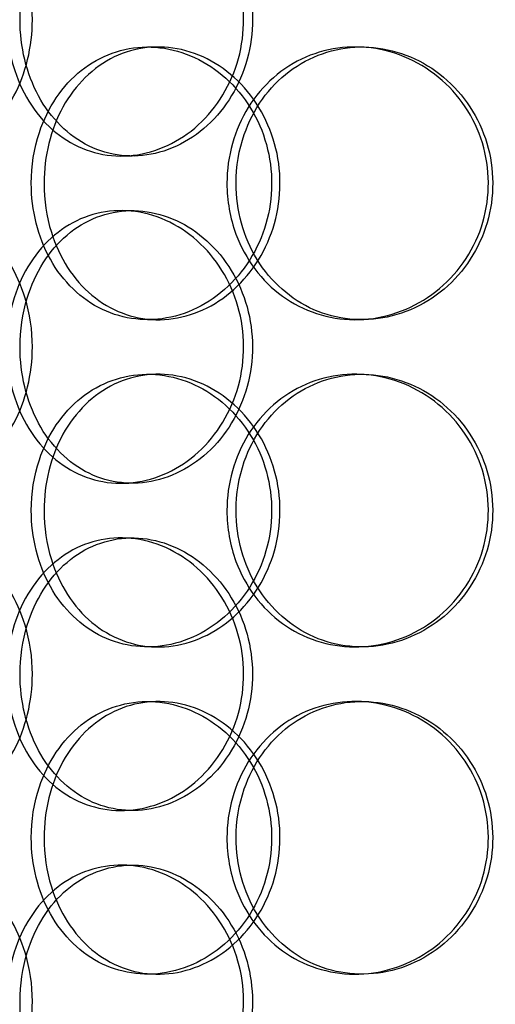
# Model space of a CAD drawing. Units: millimetres. Extents: x -3497 to 33151, y 2412 to 17720.
# Drawn here: x 10549 to 10636, y 12692 to 12873 of the extents above; entities that cross this region are included whole.
import ezdxf

# ---------------------------------------------------------------- set-up
doc = ezdxf.new("R2010")
doc.units = ezdxf.units.MM
doc.header["$LTSCALE"] = 50

# ---------------------------------------------------------------- blocks, each defined once
blk = doc.blocks.new('12896.01_p')
at = {"ltscale": 0.152202}
for p, q in [((9126.1, 288), (9128.05, 288)), ((9164.14, 288), (9165.39, 288)), ((9123.29, 268), (9121.26, 268)), ((9121.26, 258), (9123.29, 258)), ((9128.05, 238), (9126.1, 238)), ((9165.39, 238), (9164.14, 238)), ((9126.1, 228), (9128.05, 228)), ((9164.14, 228), (9165.39, 228)), ((9123.29, 208), (9121.26, 208)), ((9121.26, 198), (9123.29, 198)), ((9128.05, 178), (9126.1, 178)), ((9165.39, 178), (9164.14, 178)), ((9126.1, 168), (9128.05, 168)), ((9164.14, 168), (9165.39, 168)), ((9123.29, 148), (9121.26, 148)), ((9121.26, 138), (9123.29, 138)), ((9128.05, 118), (9126.1, 118)), ((9165.39, 118), (9164.14, 118))]:
    blk.add_line(p, q, dxfattribs=at)
at = {"ltscale": 5.955276}
for points in [[(9104.99, 293), (9104.99, 288.06), (9103.78, 283.12), (9101.61, 279.02), (9099.44, 274.93), (9096.34, 271.69), (9092.9, 269.83), (9089.51, 268.01), (9085.82, 267.53), (9082.45, 268.49), (9079, 269.46), (9075.89, 271.94), (9073.57, 275.49), (9071.27, 279.02), (9069.75, 283.6), (9069.17, 288.47), (9068.6, 293.32), (9068.97, 298.43), (9070.24, 302.95), (9071.51, 307.5), (9073.7, 311.43), (9076.54, 314.09), (9079.34, 316.71), (9082.78, 318.09), (9086.32, 318), (9089.88, 317.9), (9093.53, 316.32), (9096.61, 313.51), (9099.74, 310.68), (9102.26, 306.6), (9103.67, 301.97), (9104.54, 299.11), (9104.99, 296.06), (9104.99, 293)], [(9102.73, 293), (9102.73, 288.06), (9103.91, 283.12), (9106.12, 279.02), (9108.33, 274.93), (9111.57, 271.69), (9115.37, 269.83), (9119.11, 268.01), (9123.39, 267.53), (9127.51, 268.49), (9131.73, 269.46), (9135.78, 271.94), (9138.89, 275.49), (9141.98, 279.02), (9144.14, 283.6), (9144.95, 288.47), (9145.76, 293.32), (9145.23, 298.43), (9143.46, 302.95), (9141.68, 307.5), (9138.65, 311.43), (9134.96, 314.09), (9131.32, 316.71), (9127.04, 318.09), (9122.87, 318), (9118.69, 317.9), (9114.63, 316.32), (9111.34, 313.51), (9108.01, 310.68), (9105.46, 306.6), (9104.04, 301.97), (9103.17, 299.11), (9102.73, 296.06), (9102.73, 293)], [(9107.13, 263), (9107.13, 267.94), (9108.34, 272.88), (9110.59, 276.98), (9112.84, 281.07), (9116.14, 284.31), (9120, 286.17), (9123.81, 287.99), (9128.15, 288.47), (9132.32, 287.51), (9136.61, 286.54), (9140.7, 284.06), (9143.85, 280.51), (9146.98, 276.98), (9149.17, 272.4), (9149.99, 267.53), (9150.81, 262.68), (9150.27, 257.57), (9148.47, 253.05), (9146.67, 248.5), (9143.62, 244.57), (9139.88, 241.91), (9136.18, 239.29), (9131.85, 237.91), (9127.62, 238), (9123.37, 238.1), (9119.25, 239.68), (9115.9, 242.49), (9112.51, 245.32), (9109.91, 249.4), (9108.47, 254.03), (9107.59, 256.89), (9107.13, 259.94), (9107.13, 263)], [(9142.32, 263), (9142.32, 258.06), (9143.67, 253.12), (9146.18, 249.02), (9148.69, 244.93), (9152.35, 241.69), (9156.59, 239.83), (9160.77, 238.01), (9165.51, 237.53), (9170.03, 238.49), (9174.66, 239.46), (9179.05, 241.94), (9182.42, 245.49), (9185.76, 249.02), (9188.08, 253.6), (9188.95, 258.47), (9189.82, 263.32), (9189.25, 268.43), (9187.34, 272.95), (9185.43, 277.5), (9182.18, 281.43), (9178.16, 284.09), (9174.2, 286.71), (9169.52, 288.09), (9164.92, 288), (9160.3, 287.9), (9155.77, 286.32), (9152.07, 283.51), (9148.32, 280.68), (9145.43, 276.6), (9143.82, 271.97), (9142.83, 269.11), (9142.32, 266.06), (9142.32, 263)], [(9104.99, 233), (9104.99, 228.06), (9103.78, 223.12), (9101.61, 219.02), (9099.44, 214.93), (9096.34, 211.69), (9092.9, 209.83), (9089.51, 208.01), (9085.82, 207.53), (9082.45, 208.49), (9079, 209.46), (9075.89, 211.94), (9073.57, 215.49), (9071.27, 219.02), (9069.75, 223.6), (9069.17, 228.47), (9068.6, 233.32), (9068.97, 238.43), (9070.24, 242.95), (9071.51, 247.5), (9073.7, 251.43), (9076.54, 254.09), (9079.34, 256.71), (9082.78, 258.09), (9086.32, 258), (9089.88, 257.9), (9093.53, 256.32), (9096.61, 253.51), (9099.74, 250.68), (9102.26, 246.6), (9103.67, 241.97), (9104.54, 239.11), (9104.99, 236.06), (9104.99, 233)], [(9102.73, 233), (9102.73, 228.06), (9103.91, 223.12), (9106.12, 219.02), (9108.33, 214.93), (9111.57, 211.69), (9115.37, 209.83), (9119.11, 208.01), (9123.39, 207.53), (9127.51, 208.49), (9131.73, 209.46), (9135.78, 211.94), (9138.89, 215.49), (9141.98, 219.02), (9144.14, 223.6), (9144.95, 228.47), (9145.76, 233.32), (9145.23, 238.43), (9143.46, 242.95), (9141.68, 247.5), (9138.65, 251.43), (9134.96, 254.09), (9131.32, 256.71), (9127.04, 258.09), (9122.87, 258), (9118.69, 257.9), (9114.63, 256.32), (9111.34, 253.51), (9108.01, 250.68), (9105.46, 246.6), (9104.04, 241.97), (9103.17, 239.11), (9102.73, 236.06), (9102.73, 233)], [(9107.13, 203), (9107.13, 207.94), (9108.34, 212.88), (9110.59, 216.98), (9112.84, 221.07), (9116.14, 224.31), (9120, 226.17), (9123.81, 227.99), (9128.15, 228.47), (9132.32, 227.51), (9136.61, 226.54), (9140.7, 224.06), (9143.85, 220.51), (9146.98, 216.98), (9149.17, 212.4), (9149.99, 207.53), (9150.81, 202.68), (9150.27, 197.57), (9148.47, 193.05), (9146.67, 188.5), (9143.62, 184.57), (9139.88, 181.91), (9136.18, 179.29), (9131.85, 177.91), (9127.62, 178), (9123.37, 178.1), (9119.25, 179.68), (9115.9, 182.49), (9112.51, 185.32), (9109.91, 189.4), (9108.47, 194.03), (9107.59, 196.89), (9107.13, 199.94), (9107.13, 203)], [(9142.32, 203), (9142.32, 198.06), (9143.67, 193.12), (9146.18, 189.02), (9148.69, 184.93), (9152.35, 181.69), (9156.59, 179.83), (9160.77, 178.01), (9165.51, 177.53), (9170.03, 178.49), (9174.66, 179.46), (9179.05, 181.94), (9182.42, 185.49), (9185.76, 189.02), (9188.08, 193.6), (9188.95, 198.47), (9189.82, 203.32), (9189.25, 208.43), (9187.34, 212.95), (9185.43, 217.5), (9182.18, 221.43), (9178.16, 224.09), (9174.2, 226.71), (9169.52, 228.09), (9164.92, 228), (9160.3, 227.9), (9155.77, 226.32), (9152.07, 223.51), (9148.32, 220.68), (9145.43, 216.6), (9143.82, 211.97), (9142.83, 209.11), (9142.32, 206.06), (9142.32, 203)], [(9104.99, 173), (9104.99, 168.06), (9103.78, 163.12), (9101.61, 159.02), (9099.44, 154.93), (9096.34, 151.69), (9092.9, 149.83), (9089.51, 148.01), (9085.82, 147.53), (9082.45, 148.49), (9079, 149.46), (9075.89, 151.94), (9073.57, 155.49), (9071.27, 159.02), (9069.75, 163.6), (9069.17, 168.47), (9068.6, 173.32), (9068.97, 178.43), (9070.24, 182.95), (9071.51, 187.5), (9073.7, 191.43), (9076.54, 194.09), (9079.34, 196.71), (9082.78, 198.09), (9086.32, 198), (9089.88, 197.9), (9093.53, 196.32), (9096.61, 193.51), (9099.74, 190.68), (9102.26, 186.6), (9103.67, 181.97), (9104.54, 179.11), (9104.99, 176.06), (9104.99, 173)], [(9102.73, 173), (9102.73, 168.06), (9103.91, 163.12), (9106.12, 159.02), (9108.33, 154.93), (9111.57, 151.69), (9115.37, 149.83), (9119.11, 148.01), (9123.39, 147.53), (9127.51, 148.49), (9131.73, 149.46), (9135.78, 151.94), (9138.89, 155.49), (9141.98, 159.02), (9144.14, 163.6), (9144.95, 168.47), (9145.76, 173.32), (9145.23, 178.43), (9143.46, 182.95), (9141.68, 187.5), (9138.65, 191.43), (9134.96, 194.09), (9131.32, 196.71), (9127.04, 198.09), (9122.87, 198), (9118.69, 197.9), (9114.63, 196.32), (9111.34, 193.51), (9108.01, 190.68), (9105.46, 186.6), (9104.04, 181.97), (9103.17, 179.11), (9102.73, 176.06), (9102.73, 173)], [(9107.13, 143), (9107.13, 147.94), (9108.34, 152.88), (9110.59, 156.98), (9112.84, 161.07), (9116.14, 164.31), (9120, 166.17), (9123.81, 167.99), (9128.15, 168.47), (9132.32, 167.51), (9136.61, 166.54), (9140.7, 164.06), (9143.85, 160.51), (9146.98, 156.98), (9149.17, 152.4), (9149.99, 147.53), (9150.81, 142.68), (9150.27, 137.57), (9148.47, 133.05), (9146.67, 128.5), (9143.62, 124.57), (9139.88, 121.91), (9136.18, 119.29), (9131.85, 117.91), (9127.62, 118), (9123.37, 118.1), (9119.25, 119.68), (9115.9, 122.49), (9112.51, 125.32), (9109.91, 129.4), (9108.47, 134.03), (9107.59, 136.89), (9107.13, 139.94), (9107.13, 143)], [(9142.32, 143), (9142.32, 138.06), (9143.67, 133.12), (9146.18, 129.02), (9148.69, 124.93), (9152.35, 121.69), (9156.59, 119.83), (9160.77, 118.01), (9165.51, 117.53), (9170.03, 118.49), (9174.66, 119.46), (9179.05, 121.94), (9182.42, 125.49), (9185.76, 129.02), (9188.08, 133.6), (9188.95, 138.47), (9189.82, 143.32), (9189.25, 148.43), (9187.34, 152.95), (9185.43, 157.5), (9182.18, 161.43), (9178.16, 164.09), (9174.2, 166.71), (9169.52, 168.09), (9164.92, 168), (9160.3, 167.9), (9155.77, 166.32), (9152.07, 163.51), (9148.32, 160.68), (9145.43, 156.6), (9143.82, 151.97), (9142.83, 149.11), (9142.32, 146.06), (9142.32, 143)], [(9104.99, 113), (9104.99, 108.06), (9103.78, 103.12), (9101.61, 99.02), (9099.44, 94.93), (9096.34, 91.69), (9092.9, 89.83), (9089.51, 88.01), (9085.82, 87.53), (9082.45, 88.49), (9079, 89.46), (9075.89, 91.94), (9073.57, 95.49), (9071.27, 99.02), (9069.75, 103.6), (9069.17, 108.47), (9068.6, 113.32), (9068.97, 118.43), (9070.24, 122.95), (9071.51, 127.5), (9073.7, 131.43), (9076.54, 134.09), (9079.34, 136.71), (9082.78, 138.09), (9086.32, 138), (9089.88, 137.9), (9093.53, 136.32), (9096.61, 133.51), (9099.74, 130.68), (9102.26, 126.6), (9103.67, 121.97), (9104.54, 119.11), (9104.99, 116.06), (9104.99, 113)], [(9102.73, 113), (9102.73, 108.06), (9103.91, 103.12), (9106.12, 99.02), (9108.33, 94.93), (9111.57, 91.69), (9115.37, 89.83), (9119.11, 88.01), (9123.39, 87.53), (9127.51, 88.49), (9131.73, 89.46), (9135.78, 91.94), (9138.89, 95.49), (9141.98, 99.02), (9144.14, 103.6), (9144.95, 108.47), (9145.76, 113.32), (9145.23, 118.43), (9143.46, 122.95), (9141.68, 127.5), (9138.65, 131.43), (9134.96, 134.09), (9131.32, 136.71), (9127.04, 138.09), (9122.87, 138), (9118.69, 137.9), (9114.63, 136.32), (9111.34, 133.51), (9108.01, 130.68), (9105.46, 126.6), (9104.04, 121.97), (9103.17, 119.11), (9102.73, 116.06), (9102.73, 113)]]:
    blk.add_open_spline(points, degree=3, knots=[-3.141593, -3.141593, -3.141593, -3.141593, -2.548374, -2.548374, -2.548374, -1.9561, -1.9561, -1.9561, -1.373298, -1.373298, -1.373298, -0.775825, -0.775825, -0.775825, -0.18228, -0.18228, -0.18228, 0.409527, 0.409527, 0.409527, 1.003875, 1.003875, 1.003875, 1.590619, 1.590619, 1.590619, 2.179212, 2.179212, 2.179212, 2.774697, 2.774697, 2.774697, 3.141593, 3.141593, 3.141593, 3.141593], dxfattribs=at)
at = {"ltscale": 6.011123}
for points in [[(9100.31, 293), (9100.31, 297.92), (9101.5, 302.84), (9103.74, 306.93), (9105.98, 311.02), (9109.27, 314.27), (9113.12, 316.14), (9116.93, 317.97), (9121.27, 318.47), (9125.47, 317.53), (9129.77, 316.58), (9133.88, 314.13), (9137.06, 310.6), (9140.22, 307.1), (9142.43, 302.56), (9143.29, 297.72), (9144.15, 292.9), (9143.65, 287.81), (9141.9, 283.28), (9140.13, 278.73), (9137.1, 274.77), (9133.37, 272.07), (9129.69, 269.4), (9125.34, 267.96), (9121.09, 268), (9116.83, 268.04), (9112.69, 269.55), (9109.3, 272.3), (9105.89, 275.07), (9103.25, 279.09), (9101.76, 283.68), (9100.8, 286.64), (9100.31, 289.82), (9100.31, 293)], [(9104.79, 263), (9104.79, 258.08), (9106.01, 253.16), (9108.29, 249.07), (9110.57, 244.98), (9113.92, 241.73), (9117.84, 239.86), (9121.7, 238.03), (9126.12, 237.53), (9130.38, 238.47), (9134.73, 239.42), (9138.9, 241.87), (9142.12, 245.4), (9145.31, 248.9), (9147.55, 253.44), (9148.42, 258.28), (9149.29, 263.1), (9148.79, 268.19), (9147.01, 272.72), (9145.22, 277.27), (9142.16, 281.23), (9138.38, 283.93), (9134.65, 286.6), (9130.25, 288.04), (9125.93, 288), (9121.61, 287.96), (9117.4, 286.45), (9113.96, 283.7), (9110.48, 280.93), (9107.79, 276.91), (9106.27, 272.32), (9105.29, 269.36), (9104.79, 266.18), (9104.79, 263)], [(9140.64, 263), (9140.64, 267.92), (9142.01, 272.84), (9144.55, 276.93), (9147.09, 281.02), (9150.8, 284.27), (9155.11, 286.14), (9159.36, 287.97), (9164.17, 288.47), (9168.78, 287.53), (9173.5, 286.58), (9177.97, 284.13), (9181.41, 280.6), (9184.82, 277.1), (9187.19, 272.56), (9188.11, 267.72), (9189.03, 262.9), (9188.5, 257.81), (9186.62, 253.28), (9184.72, 248.73), (9181.46, 244.77), (9177.41, 242.07), (9173.4, 239.4), (9168.65, 237.96), (9163.96, 238), (9159.26, 238.04), (9154.63, 239.55), (9150.83, 242.3), (9146.99, 245.07), (9144, 249.09), (9142.3, 253.68), (9141.21, 256.64), (9140.64, 259.82), (9140.64, 263)], [(9100.31, 233), (9100.31, 237.92), (9101.5, 242.84), (9103.74, 246.93), (9105.98, 251.02), (9109.27, 254.27), (9113.12, 256.14), (9116.93, 257.97), (9121.27, 258.47), (9125.47, 257.53), (9129.77, 256.58), (9133.88, 254.13), (9137.06, 250.6), (9140.22, 247.1), (9142.43, 242.56), (9143.29, 237.72), (9144.15, 232.9), (9143.65, 227.81), (9141.9, 223.28), (9140.13, 218.73), (9137.1, 214.77), (9133.37, 212.07), (9129.69, 209.4), (9125.34, 207.96), (9121.09, 208), (9116.83, 208.04), (9112.69, 209.55), (9109.3, 212.3), (9105.89, 215.07), (9103.25, 219.09), (9101.76, 223.68), (9100.8, 226.64), (9100.31, 229.82), (9100.31, 233)], [(9104.79, 203), (9104.79, 198.08), (9106.01, 193.16), (9108.29, 189.07), (9110.57, 184.98), (9113.92, 181.73), (9117.84, 179.86), (9121.7, 178.03), (9126.12, 177.53), (9130.38, 178.47), (9134.73, 179.42), (9138.9, 181.87), (9142.12, 185.4), (9145.31, 188.9), (9147.55, 193.44), (9148.42, 198.28), (9149.29, 203.1), (9148.79, 208.19), (9147.01, 212.72), (9145.22, 217.27), (9142.16, 221.23), (9138.38, 223.93), (9134.65, 226.6), (9130.25, 228.04), (9125.93, 228), (9121.61, 227.96), (9117.4, 226.45), (9113.96, 223.7), (9110.48, 220.93), (9107.79, 216.91), (9106.27, 212.32), (9105.29, 209.36), (9104.79, 206.18), (9104.79, 203)], [(9140.64, 203), (9140.64, 207.92), (9142.01, 212.84), (9144.55, 216.93), (9147.09, 221.02), (9150.8, 224.27), (9155.11, 226.14), (9159.36, 227.97), (9164.17, 228.47), (9168.78, 227.53), (9173.5, 226.58), (9177.97, 224.13), (9181.41, 220.6), (9184.82, 217.1), (9187.19, 212.56), (9188.11, 207.72), (9189.03, 202.9), (9188.5, 197.81), (9186.62, 193.28), (9184.72, 188.73), (9181.46, 184.77), (9177.41, 182.07), (9173.4, 179.4), (9168.65, 177.96), (9163.96, 178), (9159.26, 178.04), (9154.63, 179.55), (9150.83, 182.3), (9146.99, 185.07), (9144, 189.09), (9142.3, 193.68), (9141.21, 196.64), (9140.64, 199.82), (9140.64, 203)], [(9100.31, 173), (9100.31, 177.92), (9101.5, 182.84), (9103.74, 186.93), (9105.98, 191.02), (9109.27, 194.27), (9113.12, 196.14), (9116.93, 197.97), (9121.27, 198.47), (9125.47, 197.53), (9129.77, 196.58), (9133.88, 194.13), (9137.06, 190.6), (9140.22, 187.1), (9142.43, 182.56), (9143.29, 177.72), (9144.15, 172.9), (9143.65, 167.81), (9141.9, 163.28), (9140.13, 158.73), (9137.1, 154.77), (9133.37, 152.07), (9129.69, 149.4), (9125.34, 147.96), (9121.09, 148), (9116.83, 148.04), (9112.69, 149.55), (9109.3, 152.3), (9105.89, 155.07), (9103.25, 159.09), (9101.76, 163.68), (9100.8, 166.64), (9100.31, 169.82), (9100.31, 173)], [(9104.79, 143), (9104.79, 138.08), (9106.01, 133.16), (9108.29, 129.07), (9110.57, 124.98), (9113.92, 121.73), (9117.84, 119.86), (9121.7, 118.03), (9126.12, 117.53), (9130.38, 118.47), (9134.73, 119.42), (9138.9, 121.87), (9142.12, 125.4), (9145.31, 128.9), (9147.55, 133.44), (9148.42, 138.28), (9149.29, 143.1), (9148.79, 148.19), (9147.01, 152.72), (9145.22, 157.27), (9142.16, 161.23), (9138.38, 163.93), (9134.65, 166.6), (9130.25, 168.04), (9125.93, 168), (9121.61, 167.96), (9117.4, 166.45), (9113.96, 163.7), (9110.48, 160.93), (9107.79, 156.91), (9106.27, 152.32), (9105.29, 149.36), (9104.79, 146.18), (9104.79, 143)], [(9140.64, 143), (9140.64, 147.92), (9142.01, 152.84), (9144.55, 156.93), (9147.09, 161.02), (9150.8, 164.27), (9155.11, 166.14), (9159.36, 167.97), (9164.17, 168.47), (9168.78, 167.53), (9173.5, 166.58), (9177.97, 164.13), (9181.41, 160.6), (9184.82, 157.1), (9187.19, 152.56), (9188.11, 147.72), (9189.03, 142.9), (9188.5, 137.81), (9186.62, 133.28), (9184.72, 128.73), (9181.46, 124.77), (9177.41, 122.07), (9173.4, 119.4), (9168.65, 117.96), (9163.96, 118), (9159.26, 118.04), (9154.63, 119.55), (9150.83, 122.3), (9146.99, 125.07), (9144, 129.09), (9142.3, 133.68), (9141.21, 136.64), (9140.64, 139.82), (9140.64, 143)], [(9100.31, 113), (9100.31, 117.92), (9101.5, 122.84), (9103.74, 126.93), (9105.98, 131.02), (9109.27, 134.27), (9113.12, 136.14), (9116.93, 137.97), (9121.27, 138.47), (9125.47, 137.53), (9129.77, 136.58), (9133.88, 134.13), (9137.06, 130.6), (9140.22, 127.1), (9142.43, 122.56), (9143.29, 117.72), (9144.15, 112.9), (9143.65, 107.81), (9141.9, 103.28), (9140.13, 98.73), (9137.1, 94.77), (9133.37, 92.07), (9129.69, 89.4), (9125.34, 87.96), (9121.09, 88), (9116.83, 88.04), (9112.69, 89.55), (9109.3, 92.3), (9105.89, 95.07), (9103.25, 99.09), (9101.76, 103.68), (9100.8, 106.64), (9100.31, 109.82), (9100.31, 113)]]:
    blk.add_open_spline(points, degree=3, knots=[-3.141593, -3.141593, -3.141593, -3.141593, -2.550756, -2.550756, -2.550756, -1.9595, -1.9595, -1.9595, -1.37715, -1.37715, -1.37715, -0.781065, -0.781065, -0.781065, -0.190012, -0.190012, -0.190012, 0.399119, 0.399119, 0.399119, 0.991975, 0.991975, 0.991975, 1.578384, 1.578384, 1.578384, 2.166167, 2.166167, 2.166167, 2.759628, 2.759628, 2.759628, 3.141593, 3.141593, 3.141593, 3.141593], dxfattribs=at)

msp = doc.modelspace()

# ---------------------------------------------------------------- block references
msp.add_blockref('12896.01_p', (1445.844, 12579.859))

doc.saveas('drawing.dxf')
